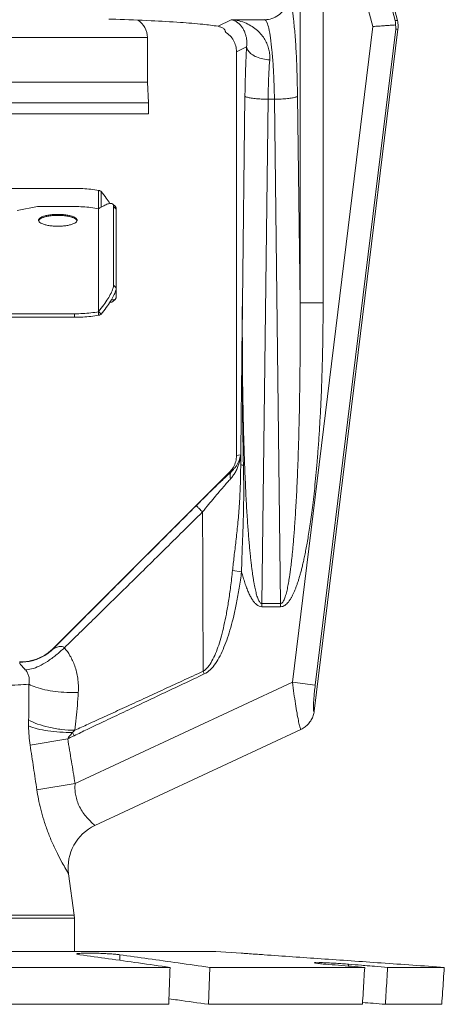
# Model space of a CAD drawing. Extents: x -1 to 229, y 9 to 51.
# Drawn here: x 0 to 1, y 26 to 27 of the extents above; entities that cross this region are included whole.
import ezdxf

# ---------------------------------------------------------------- set-up
doc = ezdxf.new("R2010")
doc.units = 0
doc.header["$MEASUREMENT"] = 0
doc.layers.get('0').update_dxf_attribs({"linetype": 'CONTINUOUS'})

msp = doc.modelspace()

# ---------------------------------------------------------------- linework, layer by layer
at = {"lineweight": 20}
for p, q in [((0.61064, 27.10284), (0.6422, 26.98508)), ((0.61182, 27.10364), (0.64356, 26.98517)), ((0.58429, 27.09453), (0.58429, 26.81319)), ((0.59833, 27.09453), (0.62863, 26.98144)), ((0.59833, 27.09453), (0.59833, 26.81319)), ((0.54239, 26.98559), (0.53433, 26.98156)), ((0.56286, 26.98559), (0.54239, 26.98559)), ((0.56269, 26.98568), (0.56286, 26.98559)), ((0.5796, 26.58208), (0.62863, 26.98144)), ((0.6422, 26.98508), (0.64356, 26.98517)), ((0.64393, 26.97982), (0.59295, 26.5646)), ((0.59353, 26.58037), (0.64257, 26.97973)), ((0.64257, 26.97973), (0.64393, 26.97982)), ((0.49135, 26.97468), (0.23333, 26.97468)), ((0.49135, 26.97468), (0.49135, 26.94764)), ((0.55175, 26.96914), (0.54559, 26.96606)), ((0.54559, 26.72017), (0.54559, 26.96606)), ((0.49135, 26.94764), (0.23333, 26.94764)), ((0.49135, 26.94764), (0.49202, 26.93503)), ((0.23265, 26.93503), (0.49202, 26.93503)), ((0.49202, 26.92826), (0.49202, 26.93503)), ((0.55073, 26.93907), (0.54918, 26.81319)), ((0.56477, 26.93711), (0.561, 26.63006)), ((0.56477, 26.93711), (0.5687, 26.93711)), ((0.5687, 26.93711), (0.57247, 26.63006)), ((0.58274, 26.93907), (0.58429, 26.81319)), ((0.23265, 26.92826), (0.49202, 26.92826)), ((0.44692, 26.88288), (0.40745, 26.88288)), ((0.46158, 26.88161), (0.46158, 26.87051)), ((0.46317, 26.88088), (0.46317, 26.87137)), ((0.41196, 26.86942), (0.42436, 26.87178)), ((0.42436, 26.87178), (0.44692, 26.87178)), ((0.46158, 26.87051), (0.46158, 26.80776)), ((0.46158, 26.87048), (0.46158, 26.87051)), ((0.47024, 26.87328), (0.47184, 26.87176)), ((0.47075, 26.87182), (0.47075, 26.8239)), ((0.47075, 26.87182), (0.47234, 26.87031)), ((0.47234, 26.87031), (0.47234, 26.81693)), ((0.47075, 26.8239), (0.47234, 26.82239)), ((0.47024, 26.81395), (0.47184, 26.81547)), ((0.46158, 26.80787), (0.46317, 26.80636)), ((0.46158, 26.80776), (0.46158, 26.80562)), ((0.59833, 26.81319), (0.58429, 26.81319)), ((0.44692, 26.8065), (0.27776, 26.8065)), ((0.44692, 26.80435), (0.27776, 26.80435)), ((0.44692, 26.8065), (0.44692, 26.80435)), ((0.54808, 26.72055), (0.54559, 26.72017)), ((0.54146, 26.71021), (0.43396, 26.6027)), ((0.54242, 26.71035), (0.54146, 26.71021)), ((0.54315, 26.65011), (0.54868, 26.64936)), ((0.561, 26.6281), (0.561, 26.63006)), ((0.57247, 26.63006), (0.561, 26.63006)), ((0.57247, 26.6281), (0.561, 26.6281)), ((0.57247, 26.6281), (0.57247, 26.63006)), ((0.52519, 26.58879), (0.52596, 26.58716)), ((0.5796, 26.58208), (0.44729, 26.52038)), ((0.59353, 26.58037), (0.5796, 26.58208)), ((0.44575, 26.55152), (0.44668, 26.54957)), ((0.58485, 26.55342), (0.45936, 26.49491)), ((0.44277, 26.5477), (0.4199, 26.54388)), ((0.44729, 26.52038), (0.42401, 26.51656)), ((0.44679, 26.44035), (0.44334, 26.46553)), ((0.27776, 26.43844), (0.44692, 26.43844)), ((0.44679, 26.44035), (0.27789, 26.44035)), ((0.44692, 26.43844), (0.44679, 26.44035)), ((0.44692, 26.41825), (0.44692, 26.43844)), ((0.53307, 26.41825), (0.19161, 26.41825)), ((0.54841, 26.41718), (0.53307, 26.41825)), ((0.47448, 26.41279), (0.47448, 26.41617)), ((0.50513, 26.4085), (0.37632, 26.4085)), ((0.62364, 26.4085), (0.52935, 26.4085)), ((0.61388, 26.40929), (0.61388, 26.41042)), ((0.67214, 26.4085), (0.63763, 26.4085)), ((0.50434, 26.386), (0.37632, 26.386)), ((0.62228, 26.386), (0.52856, 26.386)), ((0.67057, 26.386), (0.63626, 26.386))]:
    msp.add_line(p, q, dxfattribs=at)
for centre, radius, start, end in [((0.47872, 26.97468), 0.01263, 0, 57.82491), ((0.47127, 26.46935), 0.02819, 114.99967, 187.78616)]:
    msp.add_arc(centre, radius, start, end, dxfattribs=at)
for points, start_tangent, end_tangent in [([(0.56286, 26.98559), (0.56719, 26.98629), (0.5711, 26.9883), (0.5742, 26.99141), (0.5762, 26.99533), (0.5769, 26.99967)], (0.999993, 0.003813), (0.003791, 0.999993)), ([(0.5769, 26.99967), (0.57809, 26.99774), (0.57924, 26.99311), (0.5803, 26.98588), (0.58122, 26.97636), (0.58195, 26.96499), (0.58246, 26.95234), (0.58274, 26.93907)], (0.894165, -0.447738), (0.012332, -0.999924)), ([(0.53433, 26.98156), (0.52518, 26.98279), (0.51146, 26.98394), (0.49357, 26.98497), (0.47201, 26.98585), (0.46786, 26.98599)], (-0.983071, 0.183223), (-0.999469, 0.032573)), ([(0.53433, 26.98156), (0.53525, 26.98134), (0.53613, 26.98102), (0.53699, 26.98062), (0.53784, 26.98014)], (0.983071, -0.183223), (0.850117, -0.526594)), ([(0.54239, 26.98559), (0.54444, 26.98494), (0.54624, 26.98387), (0.54779, 26.98248), (0.54909, 26.98085), (0.55014, 26.97906), (0.55093, 26.97714), (0.55148, 26.97515), (0.5518, 26.97312), (0.55188, 26.9711), (0.55175, 26.96914)], (0.983752, -0.179535), (-0.118987, -0.992896)), ([(0.54239, 26.98559), (0.5472, 26.98484), (0.55147, 26.98339), (0.55516, 26.9814), (0.55829, 26.97902), (0.56086, 26.97634), (0.56288, 26.97345), (0.56436, 26.97042), (0.56533, 26.96731), (0.5658, 26.96419), (0.56579, 26.96116)], (0.997973, -0.063646), (-0.074859, -0.997194)), ([(0.56286, 26.98559), (0.56405, 26.98404), (0.5652, 26.98033), (0.56626, 26.97455), (0.56718, 26.96694), (0.5679, 26.95785), (0.56842, 26.94774), (0.5687, 26.93711)], (0.928512, -0.371302), (0.015384, -0.999882)), ([(0.62863, 26.98144), (0.63226, 26.98169), (0.63567, 26.98193), (0.63863, 26.98214), (0.64092, 26.9823), (0.64241, 26.9824)], (0.997564, 0.069756), (0.997564, 0.069756)), ([(0.6422, 26.98508), (0.64232, 26.9842), (0.64239, 26.98331), (0.64241, 26.9824)], (0.172401, -0.985027), (-0.015789, -0.999875)), ([(0.64241, 26.9824), (0.64252, 26.98151), (0.64257, 26.98062), (0.64257, 26.97973)], (0.154791, -0.987947), (-0.033634, -0.999434)), ([(0.64393, 26.97982), (0.64404, 26.98162), (0.64391, 26.98341), (0.64356, 26.98517)], (0.121869, 0.992546), (-0.258819, 0.965926)), ([(0.53784, 26.98014), (0.53827, 26.97961), (0.53858, 26.97908)], (0.687093, -0.726569), (0.423984, -0.90567)), ([(0.53858, 26.97908), (0.53876, 26.97856), (0.53882, 26.97808)], (0.423984, -0.90567), (0, -1)), ([(0.54559, 26.96606), (0.54513, 26.96963), (0.54378, 26.97296), (0.54164, 26.97584), (0.53882, 26.97808)], (0, 1), (-0.854689, 0.519141)), ([(0.55175, 26.96914), (0.55128, 26.95976), (0.55093, 26.94962), (0.55073, 26.93907)], (-0.059884, -0.998205), (-0.012325, -0.999924)), ([(0.55175, 26.96914), (0.55268, 26.96677), (0.55477, 26.96462), (0.55785, 26.96288), (0.56164, 26.96169), (0.56579, 26.96116)], (0.125505, -0.992093), (0.999168, -0.040782)), ([(0.56579, 26.96116), (0.56532, 26.95365), (0.56498, 26.94556), (0.56477, 26.93711)], (-0.074813, -0.997198), (-0.015381, -0.999882)), ([(0.55073, 26.93907), (0.5517, 26.93849), (0.55381, 26.93797), (0.55689, 26.93754), (0.56065, 26.93724), (0.56477, 26.93711)], (0.525578, -0.850745), (0.999927, -0.012057)), ([(0.5687, 26.93711), (0.57282, 26.93724), (0.57658, 26.93754), (0.57966, 26.93797), (0.58177, 26.93849), (0.58274, 26.93907)], (0.999927, 0.012057), (0.525578, 0.850745)), ([(0.46158, 26.88161), (0.45697, 26.88231), (0.45204, 26.88273), (0.44692, 26.88288)], (-0.982881, 0.184239), (-1, 0)), ([(0.46317, 26.88088), (0.4627, 26.88125), (0.46216, 26.8815), (0.46158, 26.88161)], (-0.692989, 0.720948), (-0.998225, 0.059561)), ([(0.46851, 26.87361), (0.46628, 26.87684), (0.46317, 26.88088)], (-0.542537, 0.840032), (-0.630585, 0.77612)), ([(0.46162, 26.87044), (0.46469, 26.87229), (0.46726, 26.87341), (0.46917, 26.87371), (0.47024, 26.87328)], (0.830536, 0.556965), (0.74703, -0.664791)), ([(0.44692, 26.87178), (0.45204, 26.87163), (0.45697, 26.87121), (0.46158, 26.87051)], (1, 0), (0.982881, -0.184239)), ([(0.46158, 26.8704), (0.4616, 26.87042)], (0.829986, 0.557785), (0.830246, 0.557398)), ([(0.4616, 26.87042), (0.46162, 26.87044)], (0.830246, 0.557397), (0.830537, 0.556964)), ([(0.47024, 26.87328), (0.47035, 26.87317), (0.47075, 26.87182)], (0.74703, -0.664791), (0, -1)), ([(0.47184, 26.87176), (0.47194, 26.87165), (0.47234, 26.87031)], (0.74703, -0.664791), (0, -1)), ([(0.42505, 26.86344), (0.42512, 26.86388), (0.4258, 26.86473), (0.42711, 26.86549), (0.42899, 26.86615), (0.43131, 26.86664), (0.43396, 26.86695), (0.43677, 26.86706)], (0, 1), (1, 0)), ([(0.42516, 26.86291), (0.42512, 26.86301), (0.42505, 26.86344)], (-0.409695, 0.912222), (0, 1)), ([(0.42509, 26.86312), (0.42512, 26.86324), (0.42516, 26.86333)], (0.240362, 0.970683), (0.409247, 0.912424)), ([(0.42516, 26.86333), (0.4258, 26.86408), (0.42711, 26.86485), (0.42899, 26.8655), (0.43132, 26.866), (0.43396, 26.86631), (0.43677, 26.86641)], (0.409247, 0.912424), (1, 0)), ([(0.43677, 26.85983), (0.43396, 26.85994), (0.43131, 26.86025), (0.42899, 26.86074), (0.42711, 26.8614), (0.4258, 26.86216), (0.42516, 26.86291)], (-1, 0), (-0.409695, 0.912222)), ([(0.43677, 26.86706), (0.43957, 26.86695), (0.44222, 26.86664), (0.44454, 26.86615), (0.44642, 26.86549), (0.44773, 26.86473), (0.44841, 26.86388), (0.44848, 26.86344)], (1, 0), (0, -1)), ([(0.43677, 26.86641), (0.43957, 26.86631), (0.44221, 26.866), (0.44454, 26.8655), (0.44642, 26.86485), (0.44773, 26.86408), (0.44837, 26.86333)], (1, 0), (0.409247, -0.912424)), ([(0.44837, 26.86291), (0.44773, 26.86216), (0.44642, 26.8614), (0.44454, 26.86074), (0.44222, 26.86025), (0.43957, 26.85994), (0.43677, 26.85983)], (-0.409695, -0.912222), (-1, 0)), ([(0.44848, 26.86344), (0.44841, 26.86301), (0.44837, 26.86291)], (0, -1), (-0.409695, -0.912222)), ([(0.44837, 26.86333), (0.44841, 26.86324), (0.44844, 26.86312)], (0.409247, -0.912424), (0.240362, -0.970683)), ([(0.47075, 26.8239), (0.47035, 26.8218), (0.46917, 26.81902), (0.46726, 26.81568), (0.46469, 26.81191), (0.46158, 26.80787)], (0, -1), (-0.630585, -0.77612)), ([(0.47234, 26.82239), (0.47194, 26.82028), (0.47076, 26.8175), (0.46885, 26.81416), (0.46628, 26.81039), (0.46317, 26.80636)], (0, -1), (-0.630585, -0.77612)), ([(0.46848, 26.81352), (0.46917, 26.81353), (0.47024, 26.81395)], (0.994223, -0.107336), (0.74703, 0.664791)), ([(0.46945, 26.81516), (0.47076, 26.81504), (0.47184, 26.81547)], (0.968702, -0.248226), (0.74703, 0.664791)), ([(0.47184, 26.81547), (0.47194, 26.81558), (0.47234, 26.81693)], (0.74703, 0.664791), (0, 1)), ([(0.46158, 26.80776), (0.45697, 26.80707), (0.45204, 26.80664), (0.44692, 26.8065)], (-0.982881, -0.184239), (-1, 0)), ([(0.54918, 26.81319), (0.54882, 26.77935), (0.54848, 26.74653), (0.54815, 26.71479)], (-0.010621, -0.999944), (-0.010057, -0.999949)), ([(0.54918, 26.81319), (0.54908, 26.77918), (0.54928, 26.74621), (0.5498, 26.71426)], (-0.007046, -0.999975), (0.022504, -0.999747)), ([(0.561, 26.63006), (0.56036, 26.63026), (0.55979, 26.6308), (0.55925, 26.63162), (0.55875, 26.63267), (0.55829, 26.6339), (0.55786, 26.63526), (0.55746, 26.63675), (0.55708, 26.63834), (0.55672, 26.64004), (0.55636, 26.64188), (0.55601, 26.64387), (0.55567, 26.64604), (0.55532, 26.64839), (0.55498, 26.65097), (0.55463, 26.65377), (0.55428, 26.65682), (0.55393, 26.66014), (0.55358, 26.66374), (0.55323, 26.66763), (0.55288, 26.67185), (0.55254, 26.67641), (0.5522, 26.68135), (0.55186, 26.68669), (0.55153, 26.69248), (0.55121, 26.69874), (0.55089, 26.70553), (0.55059, 26.71288), (0.5503, 26.72083), (0.55003, 26.72943), (0.54979, 26.73875), (0.54957, 26.74887), (0.54938, 26.75985), (0.54924, 26.77171), (0.54916, 26.78446), (0.54913, 26.79823), (0.54918, 26.81319)], (-0.999951, -0.009937), (0.006087, 0.999981)), ([(0.59833, 26.81319), (0.59824, 26.79743), (0.598, 26.78289), (0.59764, 26.76947), (0.59719, 26.75708), (0.59665, 26.74564), (0.59604, 26.73508), (0.59538, 26.72533), (0.59468, 26.71633), (0.59395, 26.70804), (0.59319, 26.70041), (0.59242, 26.69341), (0.59164, 26.68702), (0.59086, 26.6812), (0.59009, 26.67593), (0.58933, 26.67117), (0.58859, 26.66687), (0.58787, 26.663), (0.58717, 26.65952), (0.5865, 26.65638), (0.58585, 26.65355), (0.58522, 26.65099), (0.5846, 26.64865), (0.58399, 26.6465), (0.58339, 26.6445), (0.58278, 26.64261), (0.58214, 26.64079), (0.58147, 26.639), (0.58073, 26.63723), (0.57992, 26.63548), (0.57906, 26.63382), (0.57813, 26.6323), (0.57716, 26.63096), (0.57614, 26.62984), (0.57506, 26.62896), (0.57386, 26.62835), (0.57247, 26.6281)], (0, -1), (-0.999911, 0.013375)), ([(0.58429, 26.81319), (0.58434, 26.79758), (0.58431, 26.78319), (0.58421, 26.7699), (0.58405, 26.75763), (0.58385, 26.74631), (0.58361, 26.73586), (0.58334, 26.7262), (0.58305, 26.7173), (0.58273, 26.70909), (0.5824, 26.70154), (0.58205, 26.69462), (0.5817, 26.68829), (0.58135, 26.68254), (0.58099, 26.67732), (0.58064, 26.67261), (0.5803, 26.66835), (0.57996, 26.66453), (0.57964, 26.66108), (0.57932, 26.65798), (0.57901, 26.65518), (0.57871, 26.65265), (0.57841, 26.65034), (0.57812, 26.64822), (0.57783, 26.64624), (0.57754, 26.64437), (0.57723, 26.64257), (0.5769, 26.6408), (0.57655, 26.63905), (0.57615, 26.63732), (0.57573, 26.63569), (0.57528, 26.63418), (0.5748, 26.63287), (0.5743, 26.63177), (0.57376, 26.6309), (0.57316, 26.6303), (0.57247, 26.63006)], (0.006087, -0.999981), (-0.999747, 0.022475)), ([(0.46158, 26.80562), (0.45697, 26.80492), (0.45204, 26.8045), (0.44692, 26.80435)], (-0.982881, -0.184239), (-1, 0)), ([(0.46317, 26.80636), (0.4627, 26.80598), (0.46216, 26.80573), (0.46158, 26.80562)], (-0.692989, -0.720948), (-0.998225, -0.059561)), ([(0.54194, 26.71071), (0.5437, 26.71313), (0.54511, 26.71653), (0.54559, 26.72017)], (0.670923, 0.741527), (0, 1)), ([(0.54808, 26.72055), (0.54789, 26.71891), (0.54752, 26.71689), (0.54689, 26.71462), (0.54598, 26.71225), (0.54481, 26.70994), (0.54343, 26.70783), (0.54195, 26.70602)], (-0.079472, -0.996837), (-0.67391, -0.738813)), ([(0.54808, 26.72055), (0.54786, 26.7194), (0.54747, 26.71798), (0.54687, 26.7164), (0.54603, 26.71474), (0.54496, 26.71312), (0.54373, 26.71163), (0.54242, 26.71035)], (-0.145598, -0.989344), (-0.750427, -0.660954)), ([(0.54808, 26.72055), (0.54811, 26.71767), (0.54815, 26.71479)], (0.013706, -0.999906), (0.013955, -0.999903)), ([(0.54815, 26.71473), (0.54789, 26.70142), (0.54726, 26.68931), (0.54632, 26.67823), (0.54523, 26.66806), (0.54412, 26.65871), (0.54315, 26.65011)], (-0.005515, -0.999985), (-0.105256, -0.994445)), ([(0.54815, 26.71473), (0.54843, 26.71456), (0.54898, 26.71441), (0.5498, 26.71426)], (0.604154, -0.796867), (0.98963, -0.14364)), ([(0.5498, 26.71426), (0.54998, 26.70078), (0.5499, 26.68853), (0.54961, 26.67735), (0.54922, 26.66714), (0.54887, 26.65783), (0.54868, 26.64936)], (0.022371, -0.99975), (-0.010167, -0.999948)), ([(0.54183, 26.70981), (0.53992, 26.70803), (0.53701, 26.70528), (0.53367, 26.70208), (0.52989, 26.69841), (0.52568, 26.69427), (0.52104, 26.68965)], (-0.734669, -0.678426), (-0.706935, -0.707278)), ([(0.54195, 26.70602), (0.53995, 26.70379), (0.53763, 26.70114), (0.53497, 26.69803), (0.53195, 26.69445), (0.5286, 26.69039), (0.5249, 26.68584)], (-0.673888, -0.738833), (-0.627729, -0.778432)), ([(0.54146, 26.71021), (0.54194, 26.71071)], (0.707107, 0.707107), (0.670923, 0.741527)), ([(0.54242, 26.71035), (0.54179, 26.70919), (0.54163, 26.7077), (0.54195, 26.70602)], (-0.660082, -0.751193), (0.307186, -0.95165)), ([(0.54242, 26.71035), (0.54183, 26.70981)], (-0.736438, -0.676505), (-0.734669, -0.678426)), ([(0.52104, 26.68965), (0.49627, 26.66486), (0.47368, 26.64226), (0.45303, 26.62159), (0.43402, 26.60255)], (-0.70693, -0.707283), (-0.706639, -0.707575)), ([(0.52104, 26.68965), (0.52161, 26.6891), (0.52298, 26.68775), (0.5249, 26.68584)], (0.768587, -0.639746), (0.708079, -0.706133)), ([(0.5249, 26.68584), (0.50114, 26.66236), (0.47934, 26.64088), (0.45929, 26.62121), (0.44075, 26.60311)], (-0.710811, -0.703383), (-0.71677, -0.697309)), ([(0.5249, 26.68584), (0.52507, 26.65076), (0.52517, 26.61844), (0.52519, 26.58879)], (0.005562, -0.999985), (-0.000716, -1)), ([(0.54315, 26.65011), (0.542, 26.64029), (0.54075, 26.63148), (0.53941, 26.62364), (0.53797, 26.61667), (0.53644, 26.61042), (0.53475, 26.60478), (0.53284, 26.59963), (0.53066, 26.5951), (0.52815, 26.59138), (0.52519, 26.58879)], (-0.105203, -0.994451), (-0.865804, -0.500384)), ([(0.54868, 26.64936), (0.5472, 26.63942), (0.54559, 26.6305), (0.54388, 26.62256), (0.54206, 26.61548), (0.5401, 26.60914), (0.53797, 26.60341), (0.53555, 26.59817), (0.53279, 26.59356), (0.52963, 26.58976), (0.52596, 26.58716)], (-0.133721, -0.991019), (-0.903865, -0.427817)), ([(0.54868, 26.64936), (0.54968, 26.64582), (0.5507, 26.64258), (0.55176, 26.63964), (0.55285, 26.63697), (0.55399, 26.63459), (0.55521, 26.6325), (0.5565, 26.63072), (0.55792, 26.62932), (0.55945, 26.6284), (0.561, 26.6281)], (0.258176, -0.966098), (0.999996, -0.002979)), ([(0.43402, 26.60255), (0.43411, 26.60254), (0.43453, 26.60272), (0.43529, 26.60306), (0.43637, 26.60349), (0.43766, 26.60386), (0.43893, 26.60395), (0.43998, 26.6037), (0.44075, 26.60311)], (-0.458982, -0.888445), (0.646838, -0.762628)), ([(0.43396, 26.6027), (0.43155, 26.60056), (0.42892, 26.59871), (0.4261, 26.59716), (0.42311, 26.59596), (0.42001, 26.5951), (0.41683, 26.59459), (0.41362, 26.59446)], (-0.707108, -0.707106), (-0.999885, 0.015183)), ([(0.43402, 26.60255), (0.42804, 26.59801), (0.42108, 26.59519), (0.41363, 26.59431)], (-0.707959, -0.706254), (-0.999874, 0.015886)), ([(0.44075, 26.60311), (0.43564, 26.59859), (0.43039, 26.5948), (0.42533, 26.59196), (0.42075, 26.59025), (0.41692, 26.58976)], (-0.717014, -0.697058), (-0.99909, 0.042646)), ([(0.43396, 26.6027), (0.43399, 26.60263), (0.43402, 26.60255)], (0.382839, -0.923815), (0.363045, -0.931772)), ([(0.44075, 26.60311), (0.44418, 26.59828), (0.44706, 26.59212), (0.44891, 26.58462), (0.44924, 26.57594)], (0.649181, -0.760634), (-0.063574, -0.997977)), ([(0.41362, 26.59446), (0.41351, 26.59446), (0.41341, 26.59446)], (-0.999885, 0.015183), (-1, 0.000003)), ([(0.41363, 26.59431), (0.41358, 26.59412), (0.41356, 26.5939), (0.41361, 26.59363), (0.41382, 26.59324), (0.41428, 26.59266), (0.41501, 26.59186), (0.41592, 26.59088), (0.41692, 26.58976)], (-0.273388, -0.961904), (0.663261, -0.748388)), ([(0.41362, 26.59446), (0.41364, 26.59439)], (0.379833, -0.925055), (0.059731, -0.998214)), ([(0.41364, 26.59439), (0.41363, 26.59431)], (0.059732, -0.998214), (-0.276448, -0.961029)), ([(0.41692, 26.58976), (0.41805, 26.58818), (0.41893, 26.58617), (0.41936, 26.58374), (0.41913, 26.58093)], (0.661707, -0.749763), (-0.208508, -0.978021)), ([(0.52596, 26.58716), (0.51306, 26.58108), (0.50012, 26.57497), (0.48746, 26.56898), (0.47545, 26.56328), (0.46441, 26.55804), (0.4547, 26.55341), (0.44668, 26.54957)], (-0.904598, -0.426265), (-0.901918, -0.431906)), ([(0.52519, 26.58879), (0.51265, 26.583), (0.50005, 26.57719), (0.48769, 26.5715), (0.4759, 26.56608), (0.46498, 26.56107), (0.45525, 26.55661), (0.44707, 26.55287)], (-0.907836, -0.419325), (-0.9095, -0.415704)), ([(0.36234, 26.57956), (0.37378, 26.5796), (0.38487, 26.57972), (0.39525, 26.57993), (0.40461, 26.5802), (0.41266, 26.58054), (0.41913, 26.58093)], (1, 0.000018), (0.997286, 0.073626)), ([(0.41913, 26.58093), (0.41919, 26.57345), (0.41916, 26.5662), (0.41901, 26.55918)], (0.014933, -0.999889), (-0.028474, -0.999595)), ([(0.44924, 26.57594), (0.44225, 26.57595), (0.43533, 26.5765), (0.42891, 26.57756), (0.4234, 26.57907), (0.41913, 26.58093)], (-0.999231, -0.039214), (-0.871435, 0.490511)), ([(0.58485, 26.55342), (0.58451, 26.55388), (0.58398, 26.55566), (0.58327, 26.55888), (0.58243, 26.5634), (0.58151, 26.56894), (0.58055, 26.57526), (0.5796, 26.58208)], (-0.906565, -0.422065), (-0.133087, 0.991104)), ([(0.59295, 26.5646), (0.59269, 26.56452), (0.5925, 26.56523), (0.59244, 26.56685), (0.59251, 26.56935), (0.59273, 26.57255), (0.59307, 26.5763), (0.59353, 26.58037)], (-0.588077, -0.808805), (0.121856, 0.992548)), ([(0.44924, 26.57594), (0.44867, 26.56805), (0.44795, 26.56036), (0.44707, 26.55287)], (-0.063497, -0.997982), (-0.127907, -0.991786)), ([(0.58485, 26.55342), (0.58732, 26.55489), (0.58944, 26.55684), (0.59113, 26.55917), (0.59231, 26.56179), (0.59295, 26.5646)], (0.906328, 0.422575), (0.121321, 0.992613)), ([(0.41901, 26.55918), (0.41898, 26.55734), (0.41898, 26.5555)], (-0.028148, -0.999604), (0.010696, -0.999943)), ([(0.44707, 26.55287), (0.43906, 26.5534), (0.4313, 26.5547), (0.42443, 26.55668), (0.41901, 26.55918)], (-0.999898, 0.014248), (-0.860231, 0.509904)), ([(0.41898, 26.5555), (0.41925, 26.54952), (0.4199, 26.54388)], (0.010916, -0.99994), (0.149669, -0.988736)), ([(0.44575, 26.55152), (0.43809, 26.55174), (0.43073, 26.55253), (0.4242, 26.55381), (0.41898, 26.5555)], (-0.999964, -0.008469), (-0.922378, 0.386289)), ([(0.44575, 26.55152), (0.44397, 26.54946), (0.44277, 26.5477)], (-0.684937, -0.728602), (-0.496277, -0.868164)), ([(0.44707, 26.55287), (0.44639, 26.55219), (0.44575, 26.55152)], (-0.715041, -0.699082), (-0.685188, -0.728367)), ([(0.4199, 26.54388), (0.42198, 26.53008), (0.42401, 26.51656)], (0.149628, -0.988742), (0.148684, -0.988885)), ([(0.44668, 26.54957), (0.44472, 26.54863), (0.44277, 26.5477)], (-0.901919, -0.431906), (-0.901652, -0.432463)), ([(0.44277, 26.5477), (0.44506, 26.5339), (0.44729, 26.52038)], (0.164699, -0.986344), (0.161938, -0.986801)), ([(0.44729, 26.52038), (0.44721, 26.5173), (0.44751, 26.51403), (0.44828, 26.5106), (0.4496, 26.5071), (0.4515, 26.50366), (0.45381, 26.5005), (0.45616, 26.49789), (0.45797, 26.49614), (0.45904, 26.49518), (0.45936, 26.49491)], (-0.075265, -0.997164), (0.759569, -0.650427)), ([(0.42401, 26.51656), (0.42499, 26.51097), (0.42634, 26.5049), (0.42817, 26.49835), (0.43052, 26.49147), (0.43335, 26.4845), (0.43648, 26.47785), (0.43946, 26.4722), (0.44168, 26.4683), (0.44296, 26.46616), (0.44334, 26.46553)], (0.148656, -0.988889), (0.521713, -0.853121)), ([(0.44841, 26.41668), (0.4484, 26.4167), (0.44915, 26.41692), (0.45098, 26.41708)], (-0.541898, 0.840444), (0.998417, 0.056238)), ([(0.45025, 26.41617), (0.44877, 26.41644), (0.44841, 26.41668)], (-0.990408, 0.138175), (-0.541898, 0.840444)), ([(0.45025, 26.41617), (0.46761, 26.41374), (0.48591, 26.41119), (0.50513, 26.4085)], (0.990408, -0.138175), (0.990381, -0.138367)), ([(0.45098, 26.41708), (0.45373, 26.41717), (0.45717, 26.41717), (0.46103, 26.41708), (0.465, 26.41692), (0.46877, 26.4167), (0.47201, 26.41644), (0.47448, 26.41617)], (0.998417, 0.056238), (0.990408, -0.138175)), ([(0.52935, 26.4085), (0.51015, 26.41119), (0.49185, 26.41374), (0.47448, 26.41617)], (-0.990381, 0.138367), (-0.990408, 0.138175)), ([(0.54855, 26.41717), (0.54888, 26.41714)], (0, 1), (0.997205, -0.074709)), ([(0.56239, 26.41617), (0.55845, 26.41644), (0.55482, 26.4167), (0.55182, 26.41692), (0.54967, 26.41708), (0.54855, 26.41717)], (-0.997576, 0.069588), (-0.99719, 0.074909)), ([(0.56239, 26.41617), (0.59711, 26.41374), (0.63371, 26.41119), (0.67214, 26.4085)], (0.997576, -0.069588), (0.997569, -0.069686)), ([(0.50434, 26.386), (0.5046, 26.3935), (0.50487, 26.401), (0.50513, 26.4085)], (0.034978, 0.999388), (0.034978, 0.999388)), ([(0.52935, 26.4085), (0.52909, 26.401), (0.52882, 26.3935), (0.52856, 26.386)], (-0.034978, -0.999388), (-0.034978, -0.999388)), ([(0.59297, 26.41133), (0.59391, 26.41141), (0.59589, 26.41141), (0.59877, 26.41133), (0.59993, 26.41128)], (-0.561586, 0.827419), (0.999061, -0.043326)), ([(0.59989, 26.41042), (0.59676, 26.4107), (0.59445, 26.41096), (0.59315, 26.41117), (0.59297, 26.41133)], (-0.996764, 0.080385), (-0.561586, 0.827419)), ([(0.59989, 26.41042), (0.60773, 26.40979), (0.61565, 26.40915), (0.62364, 26.4085)], (0.996764, -0.080385), (0.996763, -0.080401)), ([(0.59993, 26.41128), (0.6023, 26.41117), (0.60621, 26.41096), (0.61018, 26.4107), (0.61388, 26.41042)], (0.999061, -0.043326), (0.996764, -0.080385)), ([(0.62172, 26.40979), (0.61388, 26.41042)], (-0.996763, 0.080391), (-0.996764, 0.080385)), ([(0.62373, 26.40962), (0.62172, 26.40979)], (-0.996763, 0.080392), (-0.996763, 0.080391)), ([(0.62228, 26.386), (0.62274, 26.3935), (0.62319, 26.401), (0.62364, 26.4085)], (0.06051, 0.998168), (0.060509, 0.998168)), ([(0.63763, 26.4085), (0.62964, 26.40915), (0.62373, 26.40962)], (-0.996763, 0.080401), (-0.996763, 0.080392)), ([(0.63763, 26.4085), (0.63717, 26.401), (0.63672, 26.3935), (0.63626, 26.386)], (-0.060509, -0.998168), (-0.06051, -0.998168)), ([(0.67057, 26.386), (0.67109, 26.3935), (0.67162, 26.401), (0.67214, 26.4085)], (0.069828, 0.997559), (0.069827, 0.997559)), ([(0.52856, 26.386), (0.50965, 26.38865), (0.50446, 26.38937)], (-0.990381, 0.138366), (-0.990389, 0.13831)), ([(0.63626, 26.386), (0.62874, 26.38661), (0.62237, 26.38713)], (-0.996763, 0.0804), (-0.996763, 0.080391))]:
    msp.add_spline(points, degree=3, dxfattribs=dict(at, start_tangent=start_tangent, end_tangent=end_tangent))

doc.saveas('drawing.dxf')
